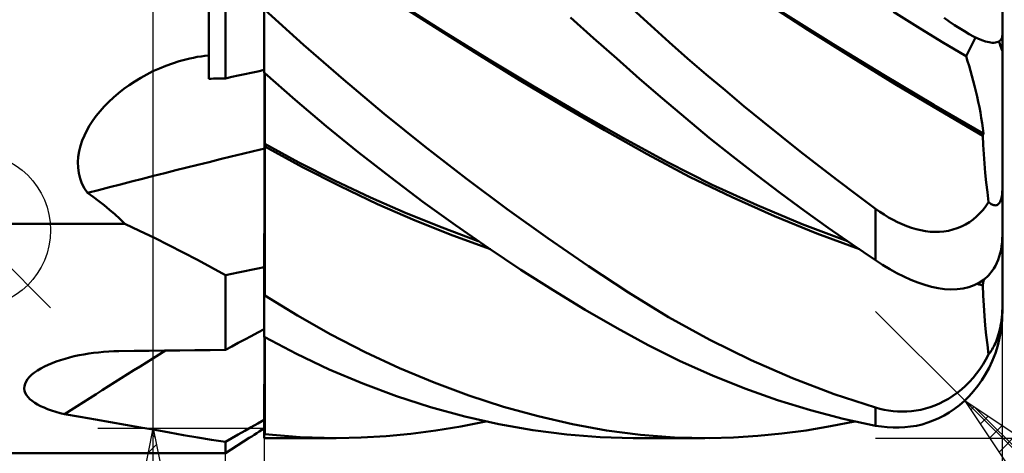
# Model space of a CAD drawing. Units: millimetres. Extents: x -33.1 to 53.6, y -26.8 to 50.3.
# Drawn here: x 2.8 to 20.5, y -9.8 to -2 of the extents above; entities that cross this region are included whole.
import ezdxf

# ---------------------------------------------------------------- set-up
doc = ezdxf.new("R2010")
doc.units = ezdxf.units.MM
doc.header["$LTSCALE"] = 4.55
doc.layers.add('1', color=4, linetype='CONTINUOUS')
doc.layers.add('2', color=7, linetype='CONTINUOUS')

msp = doc.modelspace()

# ---------------------------------------------------------------- linework, layer by layer
at = {"layer": '1', "color": 4, "linetype": 'CONTINUOUS', "lineweight": 50}
for p, q in [((6.19, -3.043), (6.19, -0.841)), ((6.49, -3.037), (6.49, -1.06)), ((20.49, -2.25), (20.49, -0.968)), ((7.19, -2.938), (7.19, -1.449)), ((10.261, -2.115), (9.496, -1.621)), ((10.418, -2.189), (9.602, -1.671)), ((16.982, -2.159), (16.194, -1.652)), ((7.896, -2.429), (7.2, -1.801)), ((13.125, -2.311), (12.705, -1.939)), ((14.153, -2.085), (13.828, -1.79)), ((17.439, -2.419), (16.529, -1.848)), ((18.959, -2.109), (18.525, -1.838)), ((19.533, -2.011), (19.438, -1.944)), ((11.026, -2.596), (10.261, -2.115)), ((14.483, -2.381), (14.153, -2.085)), ((19.396, -2.376), (18.959, -2.109)), ((19.626, -2.075), (19.533, -2.011)), ((19.716, -2.133), (19.626, -2.075)), ((11.234, -2.693), (10.418, -2.189)), ((17.77, -2.654), (16.982, -2.159)), ((19.804, -2.187), (19.716, -2.133)), ((19.888, -2.236), (19.804, -2.187)), ((19.834, -2.638), (20.006, -2.297)), ((19.969, -2.279), (19.888, -2.236)), ((20.046, -2.315), (19.969, -2.279)), ((20.476, -2.318), (20.484, -2.297)), ((20.484, -2.297), (20.488, -2.275)), ((20.488, -2.275), (20.49, -2.25)), ((20.49, -2.496), (20.49, -2.25)), ((8.616, -3.058), (7.896, -2.429)), ((13.541, -2.679), (13.125, -2.311)), ((14.818, -2.675), (14.483, -2.381)), ((18.348, -2.975), (17.439, -2.419)), ((19.834, -2.638), (19.396, -2.376)), ((20.119, -2.346), (20.046, -2.315)), ((20.187, -2.369), (20.119, -2.346)), ((20.249, -2.385), (20.187, -2.369)), ((20.305, -2.394), (20.249, -2.385)), ((20.305, -2.394), (20.335, -2.393)), ((20.335, -2.393), (20.362, -2.39)), ((20.362, -2.39), (20.388, -2.385)), ((20.388, -2.385), (20.412, -2.377)), ((20.412, -2.377), (20.432, -2.366)), ((20.432, -2.366), (20.45, -2.353)), ((20.45, -2.353), (20.465, -2.337)), ((20.465, -2.337), (20.476, -2.318)), ((5.916, -2.663), (5.984, -2.65)), ((5.984, -2.65), (6.053, -2.639)), ((6.053, -2.639), (6.121, -2.629)), ((6.121, -2.629), (6.19, -2.622)), ((11.791, -3.066), (11.026, -2.596)), ((18.559, -3.138), (17.77, -2.654)), ((19.862, -2.724), (19.834, -2.638)), ((20.49, -2.543), (20.49, -2.496)), ((20.49, -5), (20.49, -2.543)), ((5.3, -2.857), (5.417, -2.81)), ((5.417, -2.81), (5.536, -2.766)), ((5.536, -2.766), (5.657, -2.728)), ((5.657, -2.728), (5.78, -2.694)), ((5.78, -2.694), (5.848, -2.678)), ((5.848, -2.678), (5.916, -2.663)), ((12.049, -3.183), (11.234, -2.693)), ((13.951, -3.042), (13.541, -2.679)), ((15.155, -2.966), (14.818, -2.675)), ((19.889, -2.81), (19.862, -2.724)), ((19.915, -2.899), (19.889, -2.81)), ((4.964, -3.026), (5.073, -2.966)), ((5.073, -2.966), (5.185, -2.909)), ((5.185, -2.909), (5.3, -2.857)), ((6.49, -3.037), (6.607, -3.011)), ((6.607, -3.011), (6.723, -2.986)), ((6.723, -2.986), (6.84, -2.96)), ((6.84, -2.96), (6.957, -2.935)), ((6.957, -2.935), (7.073, -2.91)), ((7.073, -2.91), (7.19, -2.884)), ((7.19, -2.938), (7.191, -2.938)), ((7.191, -2.938), (7.193, -2.938)), ((7.193, -2.938), (7.194, -2.938)), ((7.194, -2.938), (7.196, -2.938)), ((7.196, -3.018), (7.196, -2.938)), ((7.196, -3.018), (7.196, -2.938)), ((7.196, -2.938), (7.197, -2.938)), ((7.197, -2.938), (7.199, -2.938)), ((7.199, -2.938), (7.2, -2.938)), ((7.2, -2.945), (7.2, -2.938)), ((7.748, -3.423), (7.2, -2.945)), ((7.2, -3.021), (7.2, -2.945)), ((15.493, -3.252), (15.155, -2.966)), ((19.252, -3.512), (18.348, -2.975)), ((19.94, -2.989), (19.915, -2.899)), ((19.965, -3.08), (19.94, -2.989)), ((4.658, -3.228), (4.756, -3.157)), ((4.756, -3.157), (4.859, -3.09)), ((4.859, -3.09), (4.964, -3.026)), ((6.19, -3.043), (6.233, -3.042)), ((6.233, -3.042), (6.276, -3.041)), ((6.276, -3.041), (6.319, -3.04)), ((6.319, -3.04), (6.361, -3.039)), ((6.361, -3.039), (6.404, -3.038)), ((6.404, -3.038), (6.447, -3.038)), ((6.447, -3.038), (6.49, -3.037)), ((7.196, -3.102), (7.196, -3.018)), ((7.196, -3.102), (7.196, -3.018)), ((7.196, -3.188), (7.196, -3.102)), ((7.196, -3.188), (7.196, -3.102)), ((7.196, -3.277), (7.196, -3.188)), ((7.196, -3.277), (7.196, -3.188)), ((7.2, -3.1), (7.2, -3.021)), ((7.2, -3.182), (7.2, -3.1)), ((7.2, -3.267), (7.2, -3.182)), ((9.349, -3.673), (8.616, -3.058)), ((12.557, -3.525), (11.791, -3.066)), ((12.86, -3.659), (12.049, -3.183)), ((14.363, -3.4), (13.951, -3.042)), ((19.347, -3.611), (18.559, -3.138)), ((19.989, -3.173), (19.965, -3.08)), ((20.012, -3.267), (19.989, -3.173)), ((4.473, -3.379), (4.564, -3.302)), ((4.564, -3.302), (4.658, -3.228)), ((7.196, -3.369), (7.196, -3.277)), ((7.196, -3.369), (7.196, -3.277)), ((7.196, -3.462), (7.196, -3.369)), ((7.196, -3.461), (7.196, -3.369)), ((7.2, -3.353), (7.2, -3.267)), ((7.2, -3.442), (7.2, -3.353)), ((15.831, -3.535), (15.493, -3.252)), ((20.034, -3.362), (20.012, -3.267)), ((20.055, -3.458), (20.034, -3.362)), ((4.233, -3.626), (4.308, -3.542)), ((4.308, -3.542), (4.388, -3.459)), ((4.388, -3.459), (4.473, -3.379)), ((7.195, -3.556), (7.196, -3.461)), ((7.195, -3.556), (7.196, -3.462)), ((7.2, -3.531), (7.2, -3.442)), ((7.2, -3.622), (7.2, -3.531)), ((8.306, -3.896), (7.748, -3.423)), ((13.322, -3.972), (12.557, -3.525)), ((14.784, -3.756), (14.363, -3.4)), ((16.17, -3.813), (15.831, -3.535)), ((20.147, -4.031), (19.252, -3.512)), ((20.074, -3.554), (20.055, -3.458)), ((4.101, -3.799), (4.164, -3.712)), ((4.164, -3.712), (4.233, -3.626)), ((7.195, -3.651), (7.195, -3.556)), ((7.195, -3.651), (7.195, -3.556)), ((7.195, -3.746), (7.195, -3.651)), ((7.195, -3.746), (7.195, -3.651)), ((7.2, -3.713), (7.2, -3.622)), ((7.2, -3.804), (7.2, -3.713)), ((10.086, -4.268), (9.349, -3.673)), ((13.661, -4.117), (12.86, -3.659)), ((20.135, -4.072), (19.347, -3.611)), ((20.092, -3.65), (20.074, -3.554)), ((20.109, -3.747), (20.092, -3.65)), ((3.994, -3.976), (4.044, -3.887)), ((4.044, -3.887), (4.101, -3.799)), ((7.195, -3.842), (7.195, -3.746)), ((7.195, -3.842), (7.195, -3.746)), ((7.195, -3.937), (7.195, -3.842)), ((7.195, -3.937), (7.195, -3.842)), ((7.2, -3.896), (7.2, -3.804)), ((7.2, -3.986), (7.2, -3.896)), ((8.883, -4.366), (8.306, -3.896)), ((15.208, -4.106), (14.784, -3.756)), ((16.509, -4.087), (16.17, -3.813)), ((20.124, -3.843), (20.109, -3.747)), ((20.136, -3.937), (20.124, -3.843)), ((3.912, -4.159), (3.95, -4.066)), ((3.95, -4.066), (3.994, -3.976)), ((7.195, -4.031), (7.195, -3.937)), ((7.195, -4.031), (7.195, -3.937)), ((7.195, -4.123), (7.195, -4.031)), ((7.195, -4.123), (7.195, -4.031)), ((7.2, -4.22), (7.2, -3.986)), ((14.087, -4.405), (13.322, -3.972)), ((20.135, -4.072), (20.137, -4.066)), ((20.143, -4.235), (20.135, -4.072)), ((20.147, -4.031), (20.136, -3.937)), ((20.137, -4.066), (20.139, -4.06)), ((20.139, -4.06), (20.14, -4.054)), ((20.14, -4.054), (20.142, -4.048)), ((20.142, -4.048), (20.144, -4.043)), ((20.144, -4.043), (20.146, -4.037)), ((20.146, -4.037), (20.147, -4.031)), ((3.856, -4.351), (3.88, -4.254)), ((3.88, -4.254), (3.912, -4.159)), ((7.194, -4.303), (7.195, -4.214)), ((7.194, -4.303), (7.195, -4.214)), ((7.195, -4.214), (7.195, -4.123)), ((7.195, -4.214), (7.195, -4.123)), ((7.815, -4.551), (7.2, -4.217)), ((7.2, -4.227), (7.2, -4.22)), ((7.2, -4.234), (7.2, -4.227)), ((7.2, -4.24), (7.2, -4.234)), ((7.2, -4.247), (7.2, -4.24)), ((7.2, -4.254), (7.2, -4.247)), ((7.2, -4.261), (7.2, -4.254)), ((14.455, -4.55), (13.661, -4.117)), ((15.634, -4.447), (15.208, -4.106)), ((16.848, -4.356), (16.509, -4.087)), ((20.153, -4.401), (20.143, -4.235)), ((3.84, -4.449), (3.856, -4.351)), ((7.194, -4.491), (7.194, -4.303)), ((7.194, -4.491), (7.194, -4.303)), ((7.2, -4.267), (7.2, -4.261)), ((7.877, -4.638), (7.2, -4.267)), ((7.2, -4.307), (7.2, -4.267)), ((7.2, -4.346), (7.2, -4.307)), ((7.2, -4.386), (7.2, -4.346)), ((7.2, -4.426), (7.2, -4.386)), ((7.2, -4.466), (7.2, -4.426)), ((9.464, -4.821), (8.883, -4.366)), ((10.825, -4.842), (10.086, -4.268)), ((14.853, -4.81), (14.087, -4.405)), ((17.187, -4.62), (16.848, -4.356)), ((20.166, -4.57), (20.153, -4.401)), ((3.833, -4.548), (3.84, -4.449)), ((3.835, -4.647), (3.833, -4.548)), ((7.194, -4.684), (7.194, -4.491)), ((7.194, -4.684), (7.194, -4.491)), ((7.2, -4.507), (7.2, -4.466)), ((7.2, -4.547), (7.2, -4.507)), ((7.2, -6.612), (7.2, -4.547)), ((8.457, -4.878), (7.815, -4.551)), ((15.261, -4.954), (14.455, -4.55)), ((16.062, -4.781), (15.634, -4.447)), ((20.181, -4.742), (20.166, -4.57)), ((3.848, -4.745), (3.835, -4.647)), ((3.872, -4.841), (3.848, -4.745)), ((7.193, -4.883), (7.194, -4.684)), ((7.193, -4.883), (7.194, -4.684)), ((8.555, -4.983), (7.877, -4.638)), ((16.491, -5.106), (16.062, -4.781)), ((17.527, -4.88), (17.187, -4.62)), ((20.198, -4.916), (20.181, -4.742)), ((3.906, -4.934), (3.872, -4.841)), ((3.951, -5.021), (3.906, -4.934)), ((7.193, -5.086), (7.193, -4.883)), ((7.193, -5.086), (7.193, -4.883)), ((9.102, -5.183), (8.457, -4.878)), ((10.05, -5.262), (9.464, -4.821)), ((11.564, -5.393), (10.825, -4.842)), ((15.618, -5.182), (14.853, -4.81)), ((16.071, -5.325), (15.261, -4.954)), ((17.866, -5.136), (17.527, -4.88)), ((20.218, -5.092), (20.198, -4.916)), ((4.005, -5.104), (3.951, -5.021)), ((4.108, -5.175), (4.005, -5.104)), ((7.192, -5.294), (7.193, -5.086)), ((7.192, -5.294), (7.193, -5.086)), ((9.232, -5.303), (8.555, -4.983)), ((16.921, -5.423), (16.491, -5.106)), ((18.204, -5.387), (17.866, -5.136)), ((20.24, -5.271), (20.218, -5.092)), ((20.479, -5.159), (20.484, -5.124)), ((20.484, -5.124), (20.487, -5.085)), ((20.487, -5.085), (20.489, -5.043)), ((20.489, -5.043), (20.49, -5)), ((20.49, -5.865), (20.49, -5)), ((4.209, -5.249), (4.108, -5.175)), ((4.307, -5.325), (4.209, -5.249)), ((7.192, -5.506), (7.192, -5.294)), ((7.192, -5.506), (7.192, -5.294)), ((9.749, -5.467), (9.102, -5.183)), ((9.909, -5.599), (9.232, -5.303)), ((10.637, -5.687), (10.05, -5.262)), ((16.383, -5.524), (15.618, -5.182)), ((20.192, -5.341), (20.24, -5.271)), ((20.256, -5.284), (20.24, -5.271)), ((20.272, -5.295), (20.256, -5.284)), ((20.288, -5.304), (20.272, -5.295)), ((20.304, -5.312), (20.288, -5.304)), ((20.319, -5.319), (20.304, -5.312)), ((20.334, -5.323), (20.319, -5.319)), ((20.376, -5.325), (20.389, -5.322)), ((20.389, -5.322), (20.402, -5.316)), ((20.402, -5.316), (20.414, -5.307)), ((20.414, -5.307), (20.426, -5.295)), ((20.426, -5.295), (20.438, -5.28)), ((20.438, -5.28), (20.448, -5.262)), ((20.448, -5.262), (20.458, -5.241)), ((20.458, -5.241), (20.466, -5.218)), ((20.466, -5.218), (20.473, -5.191)), ((20.473, -5.191), (20.479, -5.159)), ((4.403, -5.405), (4.307, -5.325)), ((4.497, -5.487), (4.403, -5.405)), ((4.588, -5.572), (4.497, -5.487)), ((10.398, -5.729), (9.749, -5.467)), ((12.299, -5.921), (11.564, -5.393)), ((16.883, -5.664), (16.071, -5.325)), ((17.35, -5.731), (16.921, -5.423)), ((18.281, -5.442), (18.204, -5.387)), ((18.204, -6.318), (18.204, -5.387)), ((18.359, -5.494), (18.281, -5.442)), ((18.439, -5.543), (18.359, -5.494)), ((20.025, -5.527), (20.085, -5.469)), ((20.085, -5.469), (20.14, -5.407)), ((20.14, -5.407), (20.192, -5.341)), ((20.348, -5.326), (20.334, -5.323)), ((20.362, -5.327), (20.348, -5.326)), ((20.362, -5.327), (20.376, -5.325)), ((0.99, -5.66), (4.676, -5.66)), ((4.676, -5.66), (4.588, -5.572)), ((4.945, -5.785), (4.676, -5.66)), ((7.192, -5.721), (7.192, -5.506)), ((7.192, -5.721), (7.192, -5.506)), ((10.586, -5.87), (9.909, -5.599)), ((17.148, -5.836), (16.383, -5.524)), ((17.698, -5.97), (16.883, -5.664)), ((18.519, -5.588), (18.439, -5.543)), ((18.601, -5.63), (18.519, -5.588)), ((18.683, -5.668), (18.601, -5.63)), ((18.766, -5.702), (18.683, -5.668)), ((19.752, -5.708), (19.825, -5.671)), ((19.825, -5.671), (19.894, -5.628)), ((19.894, -5.628), (19.961, -5.58)), ((19.961, -5.58), (20.025, -5.527)), ((5.211, -5.913), (4.945, -5.785)), ((7.191, -5.94), (7.192, -5.721)), ((7.191, -5.94), (7.192, -5.721)), ((11.047, -5.97), (10.398, -5.729)), ((11.224, -6.096), (10.637, -5.687)), ((17.914, -6.118), (17.148, -5.836)), ((17.778, -6.029), (17.35, -5.731)), ((18.849, -5.732), (18.766, -5.702)), ((18.933, -5.757), (18.849, -5.732)), ((19.018, -5.777), (18.933, -5.757)), ((19.103, -5.792), (19.018, -5.777)), ((19.187, -5.802), (19.103, -5.792)), ((19.271, -5.806), (19.187, -5.802)), ((19.271, -5.806), (19.354, -5.805)), ((19.354, -5.805), (19.437, -5.797)), ((19.437, -5.797), (19.518, -5.784)), ((19.518, -5.784), (19.598, -5.765)), ((19.598, -5.765), (19.676, -5.739)), ((19.676, -5.739), (19.752, -5.708)), ((5.473, -6.043), (5.211, -5.913)), ((7.191, -6.162), (7.191, -5.94)), ((7.191, -6.162), (7.191, -5.94)), ((11.264, -6.118), (10.586, -5.87)), ((13.03, -6.424), (12.299, -5.921)), ((18.204, -6.318), (17.778, -6.029)), ((20.476, -6.063), (20.484, -5.997)), ((20.484, -5.997), (20.488, -5.931)), ((20.488, -5.931), (20.49, -5.865)), ((20.49, -7.122), (20.49, -5.88)), ((5.732, -6.176), (5.473, -6.043)), ((5.987, -6.31), (5.732, -6.176)), ((7.19, -6.387), (7.191, -6.162)), ((7.19, -6.387), (7.191, -6.162)), ((11.811, -6.487), (11.224, -6.096)), ((20.432, -6.251), (20.45, -6.191)), ((20.45, -6.191), (20.465, -6.128)), ((20.465, -6.128), (20.476, -6.063)), ((6.24, -6.447), (5.987, -6.31)), ((18.332, -6.4), (18.204, -6.318)), ((20.362, -6.416), (20.388, -6.364)), ((20.388, -6.364), (20.412, -6.309)), ((20.412, -6.309), (20.432, -6.251)), ((6.49, -6.584), (6.24, -6.447)), ((6.49, -6.584), (6.607, -6.561)), ((6.607, -6.561), (6.723, -6.538)), ((6.723, -6.538), (6.84, -6.515)), ((6.84, -6.515), (6.957, -6.491)), ((6.957, -6.491), (7.073, -6.468)), ((7.073, -6.468), (7.19, -6.444)), ((7.19, -6.615), (7.19, -6.387)), ((7.19, -6.615), (7.19, -6.387)), ((7.19, -6.468), (7.19, -6.444)), ((7.19, -6.492), (7.19, -6.468)), ((7.19, -6.517), (7.19, -6.492)), ((7.19, -6.541), (7.19, -6.517)), ((7.19, -6.566), (7.19, -6.541)), ((12.394, -6.859), (11.811, -6.487)), ((13.753, -6.899), (13.03, -6.424)), ((18.461, -6.477), (18.332, -6.4)), ((18.588, -6.548), (18.461, -6.477)), ((18.715, -6.612), (18.588, -6.548)), ((20.236, -6.592), (20.305, -6.509)), ((20.305, -6.509), (20.335, -6.464)), ((20.335, -6.464), (20.362, -6.416)), ((6.49, -7.933), (6.49, -6.584)), ((6.49, -6.584), (6.49, -6.584)), ((7.19, -6.59), (7.19, -6.566)), ((7.19, -6.615), (7.19, -6.59)), ((7.19, -6.625), (7.19, -6.615)), ((7.19, -6.625), (7.19, -6.615)), ((7.19, -6.625), (7.19, -6.615)), ((7.19, -6.636), (7.19, -6.625)), ((7.19, -6.636), (7.19, -6.625)), ((7.19, -6.636), (7.19, -6.625)), ((7.19, -6.647), (7.19, -6.636)), ((7.19, -6.647), (7.19, -6.636)), ((7.19, -6.647), (7.19, -6.636)), ((7.19, -6.658), (7.19, -6.647)), ((7.19, -6.658), (7.19, -6.647)), ((7.19, -6.658), (7.19, -6.647)), ((7.19, -6.669), (7.19, -6.658)), ((7.19, -6.669), (7.19, -6.658)), ((7.19, -6.669), (7.19, -6.658)), ((7.19, -6.68), (7.19, -6.669)), ((7.19, -6.68), (7.19, -6.669)), ((7.19, -6.68), (7.19, -6.669)), ((7.19, -6.691), (7.19, -6.68)), ((7.19, -6.692), (7.19, -6.68)), ((7.19, -6.692), (7.19, -6.68)), ((7.19, -6.694), (7.19, -6.691)), ((7.19, -6.696), (7.19, -6.694)), ((7.19, -6.698), (7.19, -6.696)), ((7.19, -6.7), (7.19, -6.698)), ((7.19, -6.702), (7.19, -6.7)), ((7.19, -6.704), (7.19, -6.702)), ((7.19, -6.706), (7.19, -6.704)), ((7.191, -6.708), (7.19, -6.706)), ((7.19, -7.703), (7.19, -6.706)), ((7.193, -6.711), (7.191, -6.708)), ((7.194, -6.713), (7.193, -6.711)), ((7.196, -6.715), (7.194, -6.713)), ((7.197, -6.718), (7.196, -6.715)), ((7.199, -6.72), (7.197, -6.718)), ((7.2, -6.722), (7.199, -6.72)), ((7.2, -6.722), (7.2, -6.612)), ((7.2, -6.955), (7.2, -6.722)), ((18.841, -6.669), (18.715, -6.612)), ((18.966, -6.719), (18.841, -6.669)), ((19.089, -6.761), (18.966, -6.719)), ((19.982, -6.768), (20.074, -6.721)), ((20.074, -6.721), (20.159, -6.663)), ((20.134, -6.688), (20.127, -6.686)), ((20.137, -6.688), (20.134, -6.688)), ((20.141, -6.689), (20.137, -6.688)), ((20.139, -6.746), (20.14, -6.735)), ((20.14, -6.735), (20.142, -6.724)), ((20.147, -6.691), (20.141, -6.689)), ((20.142, -6.724), (20.144, -6.713)), ((20.144, -6.713), (20.146, -6.702)), ((20.146, -6.676), (20.145, -6.673)), ((20.146, -6.679), (20.146, -6.676)), ((20.146, -6.682), (20.146, -6.679)), ((20.147, -6.685), (20.146, -6.682)), ((20.146, -6.702), (20.147, -6.691)), ((20.147, -6.688), (20.147, -6.685)), ((20.147, -6.691), (20.147, -6.688)), ((20.159, -6.663), (20.236, -6.592)), ((12.974, -7.212), (12.394, -6.859)), ((14.475, -7.342), (13.753, -6.899)), ((19.211, -6.795), (19.089, -6.761)), ((19.331, -6.821), (19.211, -6.795)), ((19.448, -6.837), (19.331, -6.821)), ((19.563, -6.844), (19.448, -6.837)), ((19.563, -6.844), (19.674, -6.841)), ((19.674, -6.841), (19.781, -6.828)), ((19.781, -6.828), (19.884, -6.804)), ((19.884, -6.804), (19.982, -6.768)), ((20.05, -6.748), (20.032, -6.744)), ((20.067, -6.752), (20.05, -6.748)), ((20.084, -6.756), (20.067, -6.752)), ((20.101, -6.76), (20.084, -6.756)), ((20.118, -6.764), (20.101, -6.76)), ((20.135, -6.768), (20.118, -6.764)), ((20.135, -6.768), (20.137, -6.757)), ((20.143, -6.953), (20.135, -6.768)), ((20.137, -6.757), (20.139, -6.746)), ((7.787, -7.315), (7.2, -6.955)), ((20.153, -7.136), (20.143, -6.953)), ((13.546, -7.543), (12.974, -7.212)), ((20.166, -7.317), (20.153, -7.136)), ((20.484, -7.289), (20.487, -7.233)), ((20.487, -7.233), (20.489, -7.177)), ((20.488, -7.321), (20.49, -7.239)), ((20.489, -7.177), (20.49, -7.122)), ((20.49, -7.239), (20.49, -7.122)), ((8.39, -7.656), (7.787, -7.315)), ((15.216, -7.751), (14.475, -7.342)), ((20.181, -7.495), (20.166, -7.317)), ((20.458, -7.493), (20.466, -7.446)), ((20.466, -7.446), (20.473, -7.397)), ((20.473, -7.397), (20.479, -7.344)), ((20.476, -7.491), (20.484, -7.406)), ((20.479, -7.344), (20.484, -7.289)), ((20.484, -7.406), (20.488, -7.321)), ((6.957, -7.685), (7.073, -7.623)), ((7.073, -7.623), (7.19, -7.561)), ((14.109, -7.851), (13.546, -7.543)), ((20.198, -7.671), (20.181, -7.495)), ((20.426, -7.63), (20.438, -7.586)), ((20.438, -7.586), (20.448, -7.54)), ((20.448, -7.54), (20.458, -7.493)), ((20.45, -7.664), (20.465, -7.578)), ((20.465, -7.578), (20.476, -7.491)), ((6.723, -7.809), (6.84, -7.747)), ((6.84, -7.747), (6.957, -7.685)), ((7.19, -7.703), (7.191, -7.703)), ((7.191, -7.703), (7.193, -7.703)), ((7.193, -7.703), (7.194, -7.703)), ((7.193, -7.946), (7.193, -7.703)), ((7.193, -7.946), (7.193, -7.703)), ((7.194, -7.703), (7.196, -7.703)), ((7.196, -7.703), (7.197, -7.703)), ((7.197, -7.703), (7.199, -7.703)), ((7.199, -7.703), (7.2, -7.703)), ((7.2, -7.707), (7.2, -7.703)), ((7.774, -8.007), (7.2, -7.707)), ((7.2, -9.351), (7.2, -7.707)), ((9.008, -7.975), (8.39, -7.656)), ((15.961, -8.12), (15.216, -7.751)), ((20.218, -7.845), (20.198, -7.671)), ((20.362, -7.812), (20.376, -7.78)), ((20.376, -7.78), (20.389, -7.747)), ((20.389, -7.747), (20.402, -7.711)), ((20.402, -7.711), (20.414, -7.671)), ((20.412, -7.832), (20.432, -7.749)), ((20.414, -7.671), (20.426, -7.63)), ((20.432, -7.749), (20.45, -7.664)), ((4.116, -7.989), (4.206, -7.979)), ((4.206, -7.979), (4.296, -7.971)), ((4.296, -7.971), (4.387, -7.965)), ((4.387, -7.965), (4.478, -7.96)), ((4.478, -7.96), (4.569, -7.958)), ((4.569, -7.958), (4.844, -7.954)), ((4.844, -7.954), (5.118, -7.951)), ((5.118, -7.951), (5.392, -7.947)), ((5.392, -7.947), (5.667, -7.944)), ((5.667, -7.944), (5.941, -7.94)), ((5.941, -7.94), (6.216, -7.937)), ((6.216, -7.937), (6.49, -7.933)), ((6.49, -7.933), (6.607, -7.871)), ((6.607, -7.871), (6.723, -7.809)), ((7.192, -8.188), (7.193, -7.946)), ((7.192, -8.188), (7.193, -7.946)), ((9.629, -8.264), (9.008, -7.975)), ((14.682, -8.136), (14.109, -7.851)), ((20.24, -8.017), (20.218, -7.845)), ((20.256, -7.996), (20.272, -7.974)), ((20.272, -7.974), (20.288, -7.95)), ((20.288, -7.95), (20.304, -7.925)), ((20.304, -7.925), (20.319, -7.899)), ((20.319, -7.899), (20.334, -7.871)), ((20.334, -7.871), (20.348, -7.842)), ((20.348, -7.842), (20.362, -7.812)), ((20.362, -7.991), (20.388, -7.913)), ((20.388, -7.913), (20.412, -7.832)), ((3.368, -8.172), (3.443, -8.144)), ((3.443, -8.144), (3.521, -8.117)), ((3.521, -8.117), (3.601, -8.093)), ((3.601, -8.093), (3.683, -8.071)), ((3.683, -8.071), (3.767, -8.05)), ((3.767, -8.05), (3.853, -8.032)), ((3.853, -8.032), (3.939, -8.016)), ((3.939, -8.016), (4.027, -8.002)), ((4.027, -8.002), (4.116, -7.989)), ((8.36, -8.285), (7.774, -8.007)), ((15.264, -8.398), (14.682, -8.136)), ((16.709, -8.447), (15.961, -8.12)), ((20.14, -8.194), (20.192, -8.107)), ((20.192, -8.107), (20.24, -8.017)), ((20.24, -8.017), (20.256, -7.996)), ((20.249, -8.259), (20.305, -8.139)), ((20.305, -8.139), (20.335, -8.066)), ((20.335, -8.066), (20.362, -7.991)), ((3.051, -8.342), (3.104, -8.305)), ((3.104, -8.305), (3.164, -8.269)), ((3.164, -8.269), (3.228, -8.235)), ((3.228, -8.235), (3.296, -8.202)), ((3.296, -8.202), (3.368, -8.172)), ((7.192, -8.428), (7.192, -8.188)), ((7.192, -8.428), (7.192, -8.188)), ((8.964, -8.541), (8.36, -8.285)), ((10.253, -8.525), (9.629, -8.264)), ((20.025, -8.36), (20.085, -8.279)), ((20.085, -8.279), (20.14, -8.194)), ((20.187, -8.374), (20.249, -8.259)), ((2.88, -8.545), (2.9, -8.503)), ((2.9, -8.503), (2.927, -8.461)), ((2.927, -8.461), (2.961, -8.421)), ((2.961, -8.421), (3.003, -8.381)), ((3.003, -8.381), (3.051, -8.342)), ((7.191, -8.665), (7.192, -8.428)), ((7.191, -8.665), (7.192, -8.428)), ((15.851, -8.632), (15.264, -8.398)), ((17.457, -8.732), (16.709, -8.447)), ((19.825, -8.583), (19.894, -8.513)), ((19.894, -8.513), (19.961, -8.439)), ((19.961, -8.439), (20.025, -8.36)), ((20.046, -8.585), (20.119, -8.482)), ((20.119, -8.482), (20.187, -8.374)), ((2.866, -8.629), (2.869, -8.588)), ((2.872, -8.67), (2.866, -8.629)), ((2.869, -8.588), (2.88, -8.545)), ((2.885, -8.71), (2.872, -8.67)), ((7.191, -8.899), (7.191, -8.665)), ((7.191, -8.899), (7.191, -8.665)), ((9.574, -8.768), (8.964, -8.541)), ((10.878, -8.757), (10.253, -8.525)), ((16.44, -8.84), (15.851, -8.632)), ((19.676, -8.709), (19.752, -8.648)), ((19.752, -8.648), (19.825, -8.583)), ((19.888, -8.77), (19.969, -8.681)), ((19.969, -8.681), (20.046, -8.585)), ((2.906, -8.749), (2.885, -8.71)), ((2.934, -8.786), (2.906, -8.749)), ((2.969, -8.822), (2.934, -8.786)), ((3.009, -8.855), (2.969, -8.822)), ((3.055, -8.888), (3.009, -8.855)), ((10.187, -8.966), (9.574, -8.768)), ((11.503, -8.96), (10.878, -8.757)), ((17.029, -9.021), (16.44, -8.84)), ((18.204, -8.975), (17.457, -8.732)), ((19.354, -8.902), (19.437, -8.862)), ((19.437, -8.862), (19.518, -8.816)), ((19.518, -8.816), (19.598, -8.765)), ((19.598, -8.765), (19.676, -8.709)), ((19.716, -8.929), (19.804, -8.853)), ((19.804, -8.853), (19.888, -8.77)), ((3.105, -8.918), (3.055, -8.888)), ((3.161, -8.947), (3.105, -8.918)), ((3.222, -8.975), (3.161, -8.947)), ((3.287, -9.001), (3.222, -8.975)), ((3.357, -9.027), (3.287, -9.001)), ((3.432, -9.051), (3.357, -9.027)), ((7.19, -9.13), (7.191, -8.899)), ((7.19, -9.13), (7.191, -8.899)), ((10.802, -9.135), (10.187, -8.966)), ((12.125, -9.132), (11.503, -8.96)), ((17.618, -9.175), (17.029, -9.021)), ((18.281, -8.997), (18.204, -8.975)), ((18.204, -9.301), (18.204, -8.975)), ((18.359, -9.014), (18.281, -8.997)), ((18.439, -9.028), (18.359, -9.014)), ((18.519, -9.039), (18.439, -9.028)), ((18.601, -9.045), (18.519, -9.039)), ((18.683, -9.048), (18.601, -9.045)), ((18.683, -9.048), (18.766, -9.046)), ((18.766, -9.046), (18.849, -9.04)), ((18.849, -9.04), (18.933, -9.029)), ((18.933, -9.029), (19.018, -9.014)), ((19.018, -9.014), (19.103, -8.993)), ((19.103, -8.993), (19.187, -8.968)), ((19.187, -8.968), (19.271, -8.938)), ((19.271, -8.938), (19.354, -8.902)), ((19.533, -9.061), (19.626, -8.998)), ((19.626, -8.998), (19.716, -8.929)), ((3.511, -9.074), (3.432, -9.051)), ((3.593, -9.095), (3.511, -9.074)), ((3.873, -9.142), (3.593, -9.095)), ((4.149, -9.189), (3.873, -9.142)), ((4.422, -9.237), (4.149, -9.189)), ((7.073, -9.262), (7.19, -9.195)), ((7.19, -9.357), (7.19, -9.13)), ((7.19, -9.357), (7.19, -9.13)), ((7.19, -9.218), (7.19, -9.195)), ((7.19, -9.242), (7.19, -9.218)), ((10.731, -9.315), (11.18, -9.224)), ((11.417, -9.274), (10.802, -9.135)), ((12.744, -9.275), (12.125, -9.132)), ((17.393, -9.313), (17.831, -9.224)), ((18.204, -9.301), (17.618, -9.175)), ((19.143, -9.246), (19.243, -9.21)), ((19.243, -9.21), (19.341, -9.167)), ((19.341, -9.167), (19.438, -9.117)), ((19.438, -9.117), (19.533, -9.061)), ((4.692, -9.284), (4.422, -9.237)), ((4.958, -9.332), (4.692, -9.284)), ((5.222, -9.379), (4.958, -9.332)), ((5.482, -9.425), (5.222, -9.379)), ((6.723, -9.461), (6.84, -9.395)), ((6.84, -9.395), (6.957, -9.329)), ((6.957, -9.329), (7.073, -9.262)), ((7.1, -9.408), (7.145, -9.379)), ((7.145, -9.379), (7.19, -9.35)), ((7.19, -9.265), (7.19, -9.242)), ((7.19, -9.288), (7.19, -9.265)), ((7.19, -9.311), (7.19, -9.288)), ((7.19, -9.334), (7.19, -9.311)), ((7.19, -9.357), (7.19, -9.334)), ((7.19, -9.362), (7.19, -9.357)), ((7.19, -9.362), (7.19, -9.357)), ((7.19, -9.362), (7.19, -9.357)), ((7.19, -9.367), (7.19, -9.362)), ((7.19, -9.367), (7.19, -9.362)), ((7.19, -9.367), (7.19, -9.362)), ((7.19, -9.372), (7.19, -9.367)), ((7.19, -9.372), (7.19, -9.367)), ((7.19, -9.372), (7.19, -9.367)), ((7.19, -9.377), (7.19, -9.372)), ((7.19, -9.377), (7.19, -9.372)), ((7.19, -9.377), (7.19, -9.372)), ((7.19, -9.383), (7.19, -9.377)), ((7.19, -9.383), (7.19, -9.377)), ((7.19, -9.383), (7.19, -9.377)), ((7.19, -9.388), (7.19, -9.383)), ((7.19, -9.388), (7.19, -9.383)), ((7.19, -9.388), (7.19, -9.383)), ((7.19, -9.394), (7.19, -9.388)), ((7.19, -9.394), (7.19, -9.388)), ((7.19, -9.394), (7.19, -9.388)), ((7.19, -9.52), (7.19, -9.394)), ((7.19, -9.395), (7.19, -9.394)), ((7.19, -9.396), (7.19, -9.395)), ((7.19, -9.397), (7.19, -9.396)), ((7.19, -9.398), (7.19, -9.397)), ((7.19, -9.399), (7.19, -9.398)), ((7.19, -9.4), (7.19, -9.399)), ((7.19, -9.401), (7.19, -9.4)), ((7.191, -9.402), (7.19, -9.401)), ((7.19, -9.525), (7.19, -9.401)), ((7.193, -9.402), (7.191, -9.402)), ((7.2, -9.405), (7.2, -9.351)), ((9.833, -9.448), (10.281, -9.39)), ((10.281, -9.39), (10.731, -9.315)), ((12.031, -9.383), (11.417, -9.274)), ((12.64, -9.462), (12.031, -9.383)), ((13.359, -9.387), (12.744, -9.275)), ((13.966, -9.466), (13.359, -9.387)), ((16.518, -9.444), (16.956, -9.386)), ((16.956, -9.386), (17.393, -9.313)), ((18.31, -9.319), (18.204, -9.301)), ((18.416, -9.33), (18.31, -9.319)), ((18.522, -9.336), (18.416, -9.33)), ((18.627, -9.336), (18.522, -9.336)), ((18.627, -9.336), (18.732, -9.33)), ((18.732, -9.33), (18.836, -9.319)), ((18.836, -9.319), (18.939, -9.301)), ((18.939, -9.301), (19.041, -9.277)), ((19.041, -9.277), (19.143, -9.246)), ((5.738, -9.47), (5.482, -9.425)), ((5.992, -9.513), (5.738, -9.47)), ((6.242, -9.554), (5.992, -9.513)), ((6.49, -9.593), (6.242, -9.554)), ((6.49, -9.8), (6.921, -9.523)), ((6.49, -9.593), (6.607, -9.527)), ((6.607, -9.527), (6.723, -9.461)), ((6.921, -9.523), (6.966, -9.494)), ((6.966, -9.494), (7.011, -9.465)), ((7.011, -9.465), (7.056, -9.436)), ((7.056, -9.436), (7.1, -9.408)), ((7.19, -9.525), (7.2, -9.525)), ((7.194, -9.403), (7.193, -9.402)), ((7.196, -9.403), (7.194, -9.403)), ((7.197, -9.404), (7.196, -9.403)), ((7.199, -9.404), (7.197, -9.404)), ((7.2, -9.405), (7.199, -9.404)), ((7.2, -9.452), (7.2, -9.405)), ((7.412, -9.474), (7.2, -9.452)), ((8.482, -9.525), (7.2, -9.525)), ((7.624, -9.492), (7.412, -9.474)), ((7.838, -9.507), (7.624, -9.492)), ((8.053, -9.517), (7.838, -9.507)), ((8.272, -9.523), (8.053, -9.517)), ((8.495, -9.525), (8.272, -9.523)), ((8.495, -9.525), (8.939, -9.516)), ((8.939, -9.516), (9.385, -9.49)), ((9.385, -9.49), (9.833, -9.448)), ((13.244, -9.509), (12.64, -9.462)), ((13.837, -9.525), (13.244, -9.509)), ((15.129, -9.525), (13.839, -9.525)), ((14.581, -9.512), (13.966, -9.466)), ((15.207, -9.525), (14.581, -9.512)), ((15.207, -9.525), (15.643, -9.514)), ((15.643, -9.514), (16.081, -9.487)), ((16.081, -9.487), (16.518, -9.444)), ((6.49, -9.8), (6.49, -9.593)), ((6.49, -9.593), (6.49, -9.593)), ((-0.01, -9.8), (6.49, -9.8))]:
    msp.add_line(p, q, dxfattribs=at)
for centre, major_axis, ratio, start_param, end_param in [((20.911, 0), (-0.876, 4.281), 0.252981, 2.10503, 2.154224), ((20.911, 0), (1.336, 4.285), 0.09158, 4.112621, 4.119444), ((92.314, -107.638), (-150.881, 52.456), 0.624375, 5.510041, 5.535049), ((92.048, -108.404), (-148.922, 51.775), 0.624375, 5.516651, 5.51673), ((92.314, -141.676), (-106.614, 118.955), 0.938801, 6.118819, 6.133128), ((92.048, -141.915), (-105.23, 117.41), 0.938801, 6.111472, 6.11155)]:
    msp.add_ellipse(centre, major_axis=major_axis, ratio=ratio, start_param=start_param, end_param=end_param, dxfattribs=at)
at = {"layer": '2', "color": 7, "linetype": 'CONTINUOUS', "lineweight": 25}
for p, q in [((5.19, -16.35), (5.19, 16.35)), ((3.34, -7.175), (0.54, -4.375)), ((19.82, -8.855), (18.204, -7.239)), ((20.49, -22.525), (20.49, -7.239)), ((19.82, -8.855), (37.765, -26.8)), ((19.82, -8.855), (24.063, -11.684)), ((22.649, -13.098), (19.82, -8.855)), ((19.925, -9.012), (19.977, -8.96)), ((19.988, -8.967), (23.384, -12.363)), ((20.094, -9.266), (20.231, -9.129)), ((7.19, -9.35), (4.19, -9.35)), ((4.19, -14.35), (5.19, -9.35)), ((5.19, -9.35), (6.19, -14.35)), ((20.264, -9.521), (20.486, -9.299)), ((5.168, -9.46), (5.223, -9.516)), ((7.19, -9.525), (7.19, -22.525)), ((18.204, -9.525), (40.49, -9.525)), ((20.434, -9.775), (20.74, -9.469)), ((5.102, -9.788), (5.248, -9.642)), ((6.49, -22.8), (6.49, -9.8))]:
    msp.add_line(p, q, dxfattribs=at)
msp.add_circle((1.94, -5.775), 1.4, dxfattribs=at)

doc.saveas('drawing.dxf')
